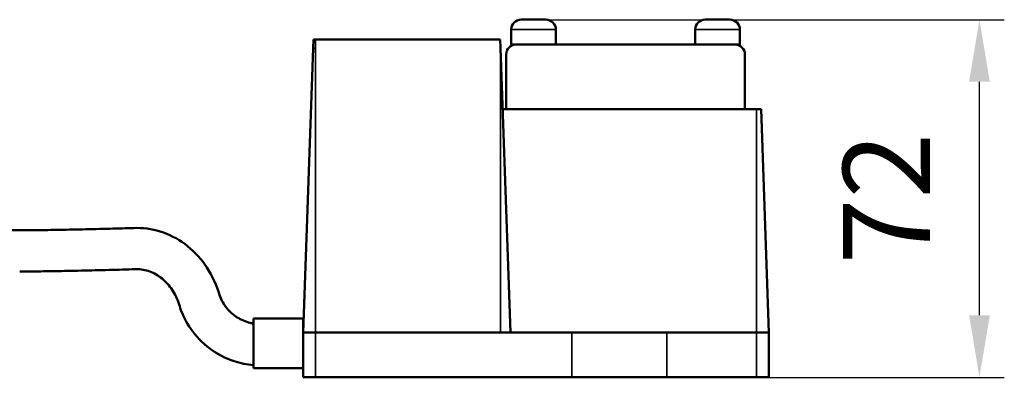
# Model space of a CAD drawing. Units: millimetres. Extents: x 1692 to 4343, y 1501 to 2194.
# Drawn here: x 3422 to 3620, y 2042 to 2114 of the extents above; entities that cross this region are included whole.
import ezdxf

# ---------------------------------------------------------------- set-up
doc = ezdxf.new("R2010")
doc.units = ezdxf.units.MM
doc.header["$LTSCALE"] = 5
for name, color, linetype, lineweight in [('AM_5 ( Bemassung)', 3, 'Continuous', 25), ('Sichtbar (ISO)', 7, 'Continuous', 50), ('Sichtbar schmal (ISO)', 7, 'Continuous', 35)]:
    doc.layers.add(name, color=color, linetype=linetype, lineweight=lineweight)
doc.styles.get("Standard").update_dxf_attribs({"font": 'times.ttf'})
doc.dimstyles.new('BENUTZERDEFINIERTE NORM$0', dxfattribs={"dimscale": 5, "dimtxt": 3.5, "dimasz": 2.5, "dimexe": 1, "dimexo": 0, "dimgap": 1.5, "dimtad": 1, "dimdsep": 46, "dimtxsty": 'STANDARD', "dimcen": 0, "dimclrd": 256, "dimclre": 256, "dimclrt": 6, "dimadec": 0, "dimazin": 2, "dimtp": 0.1, "dimtm": 0.1, "dimtfac": 0.71, "dimtmove": 0, "dimatfit": 3, "dimfxl": 1, "dimlwd": -1, "dimlwe": -1, "dimarcsym": 0})

# ---------------------------------------------------------------- blocks, each defined once
blk = doc.blocks.new('*D15')
at = {"layer": 'AM_5 ( Bemassung)', "transparency": 16777216}
for p, q in [((3527.86, 2113.83), (3620.02, 2113.83)), ((3615.02, 2054.33), (3615.02, 2101.33)), ((3555.02, 2041.83), (3620.02, 2041.83))]:
    blk.add_line(p, q, dxfattribs=at)
for points in [[(3612.93, 2101.33), (3617.1, 2101.33), (3615.02, 2113.83)], [(3612.93, 2054.33), (3617.1, 2054.33), (3615.02, 2041.83)]]:
    blk.add_solid(points, dxfattribs=at)
at = {"layer": 'Defpoints', "color": 0, "transparency": 16777216}
for p in [(3527.86, 2113.83), (3615.02, 2113.83), (3555.02, 2041.83)]:
    blk.add_point(p, dxfattribs=at)
at = {"layer": 'AM_5 ( Bemassung)', "color": 6, "transparency": 16777216, "insert": (3598.59, 2077.83), "char_height": 17.5, "attachment_point": 5, "rotation": 90}
blk.add_mtext('72', dxfattribs=at)

msp = doc.modelspace()

# ---------------------------------------------------------------- linework, layer by layer
at = {"layer": 'Sichtbar (ISO)'}
for p, q in [((3522.861, 2113.832), (3527.861, 2113.832)), ((3559.861, 2113.832), (3564.861, 2113.832)), ((3520.861, 2108.832), (3520.861, 2111.832)), ((3529.861, 2108.832), (3529.861, 2111.832)), ((3557.861, 2108.832), (3557.861, 2111.832)), ((3566.861, 2108.832), (3566.861, 2111.832)), ((3481.028, 2108.104), (3481.088, 2109.832)), ((3518.677, 2109.832), (3481.527, 2109.832)), ((3518.737, 2108.104), (3518.677, 2109.832)), ((3520.861, 2108.832), (3521.861, 2108.832)), ((3521.861, 2108.832), (3522.861, 2108.832)), ((3564.861, 2108.832), (3522.861, 2108.832)), ((3564.861, 2108.832), (3565.861, 2108.832)), ((3565.861, 2108.832), (3566.861, 2108.832)), ((3479.028, 2050.832), (3481.028, 2108.104)), ((3520.737, 2050.832), (3518.737, 2108.104)), ((3519.861, 2106.832), (3519.861, 2095.832)), ((3567.861, 2106.832), (3567.861, 2095.832)), ((3570.196, 2095.832), (3519.166, 2095.832)), ((3572.695, 2050.832), (3571.123, 2095.832)), ((3405.997, 2071.486), (3422.072, 2071.439)), ((3469.028, 2053.659), (3469.028, 2043.659)), ((3479.028, 2053.659), (3469.028, 2053.659)), ((3479.028, 2050.832), (3479.028, 2053.659)), ((3481.527, 2050.832), (3479.028, 2050.832)), ((3479.028, 2041.832), (3479.028, 2050.832)), ((3481.527, 2050.832), (3518.737, 2050.832)), ((3518.737, 2050.832), (3530.206, 2050.832)), ((3533.032, 2050.832), (3530.206, 2050.832)), ((3533.032, 2050.832), (3552.191, 2050.832)), ((3552.191, 2050.832), (3555.017, 2050.832)), ((3555.017, 2050.832), (3570.196, 2050.832)), ((3572.695, 2050.832), (3570.196, 2050.832)), ((3572.695, 2041.832), (3572.695, 2050.832)), ((3479.028, 2043.659), (3469.028, 2043.659)), ((3479.028, 2041.832), (3481.527, 2041.832)), ((3530.206, 2041.832), (3481.527, 2041.832)), ((3530.206, 2041.832), (3533.032, 2041.832)), ((3552.191, 2041.832), (3533.032, 2041.832)), ((3555.017, 2041.832), (3552.191, 2041.832)), ((3570.196, 2041.832), (3555.017, 2041.832)), ((3570.196, 2041.832), (3572.695, 2041.832))]:
    msp.add_line(p, q, dxfattribs=at)
for centre, start, end in [((3522.861, 2111.832), 90, 180), ((3527.861, 2111.832), 0, 90), ((3559.861, 2111.832), 90, 180), ((3564.861, 2111.832), 0, 90), ((3521.861, 2106.832), 90, 180), ((3565.861, 2106.832), 0, 90)]:
    msp.add_arc(centre, 2, start, end, dxfattribs=at)
msp.add_open_spline([(3481.527, 2109.832), (3481.411, 2109.832), (3481.183, 2109.832), (3481.088, 2109.832), (3481.088, 2109.832)], degree=3, dxfattribs=at)
for points, knots in [([(3571.123, 2095.832), (3571.123, 2095.832), (3570.954, 2095.832), (3570.474, 2095.832), (3570.196, 2095.832)], [-0.7847892, -0.7847892, -0.7847892, -0.7847892, -0.1121127, 0.7847892, 0.7847892, 0.7847892, 0.7847892]), ([(3422.072, 2071.439), (3422.861, 2071.437), (3423.91, 2071.442), (3426.4, 2071.467), (3427.885, 2071.487), (3431.108, 2071.541), (3432.891, 2071.576), (3436.499, 2071.655), (3438.371, 2071.701), (3441.829, 2071.793), (3443.465, 2071.84), (3444.959, 2071.888)], [0, 0, 0, 0, 0.5151944, 0.5151944, 1.0482696, 1.0482696, 1.5931995, 1.5931995, 2.1407042, 2.1407042, 2.6506116, 2.6506116, 2.6506116, 2.6506116]), ([(3444.945, 2071.887), (3446.74, 2071.97), (3448.575, 2071.73), (3452.052, 2070.647), (3453.736, 2069.786), (3456.77, 2067.546), (3458.151, 2066.13), (3460.441, 2062.908), (3461.368, 2061.053), (3462.097, 2058.814), (3462.188, 2058.511), (3462.272, 2058.206)], [0, 0, 0, 0, 0.5831847, 0.5831847, 1.1710627, 1.1710627, 1.7715532, 1.7715532, 2.3862339, 2.3862339, 2.4815312, 2.4815312, 2.4815312, 2.4815312]), ([(3445.273, 2063.593), (3443.643, 2063.542), (3441.846, 2063.49), (3438.191, 2063.394), (3436.287, 2063.348), (3432.625, 2063.269), (3430.821, 2063.235), (3427.538, 2063.181), (3426.018, 2063.161), (3423.689, 2063.141), (3422.78, 2063.137), (3422.047, 2063.139)], [0, 0, 0, 0, 0.5560734, 0.5560734, 1.1127233, 1.1127233, 1.6685163, 1.6685163, 2.2250107, 2.2250107, 2.6791991, 2.6791991, 2.6791991, 2.6791991]), ([(3454.342, 2055.729), (3454.072, 2056.801), (3453.657, 2057.838), (3452.606, 2059.69), (3451.957, 2060.526), (3450.513, 2061.911), (3449.7, 2062.471), (3447.993, 2063.277), (3447.078, 2063.518), (3445.882, 2063.606), (3445.586, 2063.609), (3445.291, 2063.594)], [0, 0, 0, 0, 0.3341124, 0.3341124, 0.6702481, 0.6702481, 1.0125035, 1.0125035, 1.3723213, 1.3723213, 1.4909676, 1.4909676, 1.4909676, 1.4909676]), ([(3462.271, 2058.207), (3462.605, 2057.333), (3463.087, 2056.501), (3464.274, 2055.047), (3464.995, 2054.407), (3466.577, 2053.401), (3467.459, 2053.022), (3468.582, 2052.74), (3468.804, 2052.694), (3469.028, 2052.656)], [0, 0, 0, 0, 0.28138332, 0.28138332, 0.56317959, 0.56317959, 0.84471854, 0.84471854, 0.91306194, 0.91306194, 0.91306194, 0.91306194]), ([(3469.028, 2044.298), (3467.724, 2044.41), (3466.428, 2044.673), (3463.44, 2045.651), (3461.761, 2046.522), (3458.804, 2048.727), (3457.487, 2050.091), (3455.56, 2052.875), (3454.849, 2054.273), (3454.343, 2055.726)], [0.1593384, 0.1593384, 0.1593384, 0.1593384, 0.5508496, 0.5508496, 1.1039153, 1.1039153, 1.6577865, 1.6577865, 2.1199518, 2.1199518, 2.1199518, 2.1199518])]:
    msp.add_open_spline(points, degree=3, knots=knots, dxfattribs=at)
at = {"layer": 'Sichtbar schmal (ISO)'}
for p, q in [((3529.861, 2111.832), (3520.861, 2111.832)), ((3566.861, 2111.832), (3557.861, 2111.832)), ((3481.527, 2108.104), (3481.527, 2109.832)), ((3481.527, 2050.832), (3481.527, 2108.104)), ((3518.737, 2050.832), (3518.737, 2108.104)), ((3570.196, 2050.832), (3570.196, 2095.832)), ((3481.527, 2041.832), (3481.527, 2050.832)), ((3533.032, 2041.832), (3533.032, 2050.832)), ((3552.191, 2041.832), (3552.191, 2050.832)), ((3570.196, 2041.832), (3570.196, 2050.832))]:
    msp.add_line(p, q, dxfattribs=at)
msp.add_open_spline([(3481.527, 2108.104), (3481.395, 2108.104), (3481.266, 2108.104), (3481.174, 2108.104), (3481.161, 2108.104), (3481.148, 2108.104), (3481.137, 2108.104), (3481.067, 2108.104), (3481.028, 2108.104), (3481.028, 2108.104)], degree=3, knots=[-0.7847892, -0.7847892, -0.7847892, -0.7847892, 0, 0, 0, 0.1122578, 0.1122578, 0.1122578, 0.7847892, 0.7847892, 0.7847892, 0.7847892], dxfattribs=at)

# ---------------------------------------------------------------- dimensions: what is measured, and where the dimension line sits
at = {"layer": 'AM_5 ( Bemassung)'}
dim = msp.add_linear_dim(base=(3615.017, 2113.832), p1=(3555.017, 2041.832), p2=(3527.861, 2113.832), angle=90, dimstyle='BENUTZERDEFINIERTE NORM$0', dxfattribs=at)
dim.commit()
dim.dimension.update_dxf_attribs({"geometry": '*D15', "text_midpoint": (3598.591, 2077.832)})

doc.saveas('drawing.dxf')
